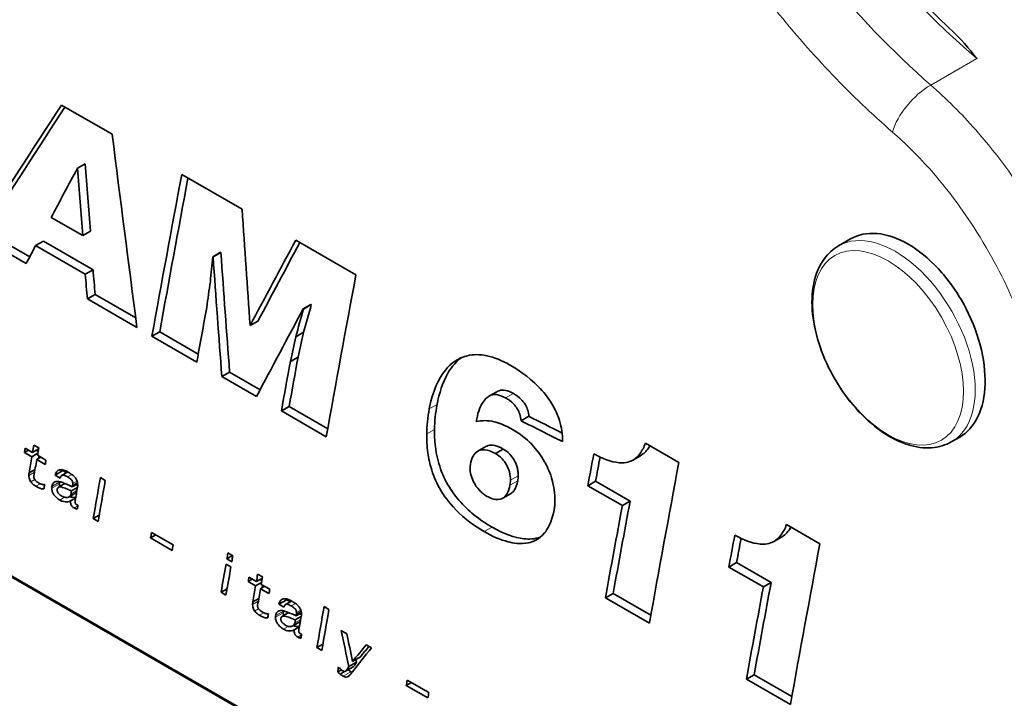
# Model space of a CAD drawing. Units: millimetres. Extents: x 8 to 1546, y -61 to 202.
# Drawn here: x 40 to 62, y 143 to 159 of the extents above; entities that cross this region are included whole.
import ezdxf

# ---------------------------------------------------------------- set-up
doc = ezdxf.new("R2010")
doc.units = ezdxf.units.MM
doc.layers.add('Spigoli tangenti', color=9, linetype='Continuous', lineweight=13, true_color=0x808080)
doc.layers.add('Visibile', color=7, linetype='Continuous', lineweight=35)

msp = doc.modelspace()

# ---------------------------------------------------------------- linework, layer by layer
at = {"layer": 'Spigoli tangenti'}
for p, q in [((61.8411, 157.6914), (60.792, 157.0857)), ((67.3786, 130.0291), (26.8968, 153.4013)), ((51.1158, 149.959), (51.2926, 150.0611)), ((49.3767, 149.7086), (49.5535, 149.8106)), ((49.3198, 149.1379), (49.4966, 149.24)), ((40.2638, 148.1922), (40.3923, 148.2665)), ((41.1413, 148.1622), (41.2379, 148.218)), ((51.225, 148.0833), (51.4018, 148.1854)), ((40.3081, 148.0456), (40.3984, 148.0978)), ((40.4209, 147.9478), (40.5211, 148.0056)), ((40.785, 147.9039), (40.9618, 148.0059)), ((40.7888, 147.9437), (40.9656, 148.0458)), ((41.2579, 147.9671), (41.3703, 148.032)), ((41.2618, 148.0069), (41.3618, 148.0647)), ((51.2143, 147.971), (51.3911, 148.073)), ((41.2236, 147.7751), (41.3575, 147.8524)), ((40.966, 147.633), (41.076, 147.6966)), ((41.2911, 147.4521), (41.3766, 147.5015)), ((50.6284, 146.9134), (50.8052, 147.0155)), ((45.3564, 145.252), (45.485, 145.3262)), ((46.234, 145.222), (46.3305, 145.2777)), ((45.4008, 145.1054), (45.491, 145.1575)), ((45.5135, 145.0075), (45.6138, 145.0654)), ((45.8777, 144.9636), (46.0545, 145.0657)), ((45.8815, 145.0035), (46.0583, 145.1055)), ((46.3506, 145.0269), (46.463, 145.0917)), ((46.3544, 145.0667), (46.4545, 145.1245)), ((46.3162, 144.8348), (46.4502, 144.9122)), ((46.0586, 144.6928), (46.1687, 144.7563)), ((46.3837, 144.5119), (46.4693, 144.5613)), ((47.4162, 143.6201), (47.593, 143.7222))]:
    msp.add_line(p, q, dxfattribs=at)
for centre, major_axis, ratio, start_param, end_param in [((64.3187, 168.1695), (7.5, -12.9904), 0.5773503, 4.532898, 5.2620144), ((60.6268, 156.3872), (0.6563, 0.7545), 0.432358, 0.8822072, 2.410719), ((59.983, 151.1931), (1.2875, -2.23), 0.5773503, 0, 3.1415927)]:
    msp.add_ellipse(centre, major_axis=major_axis, ratio=ratio, start_param=start_param, end_param=end_param, dxfattribs=at)
msp.add_ellipse((59.8213, 151.0997), major_axis=(-1.213, 2.1011), ratio=0.5773503, dxfattribs=at)
for points, knots in [([(60.792, 157.0857), (59.9214, 157.8439), (59.0835, 158.7203), (57.4229, 160.7859), (56.6182, 162.0015), (55.4965, 164.0848), (55.1096, 164.9118), (54.7741, 165.7511)], [-2.3340542, -2.3340542, -2.3340542, -2.3340542, -1.5145192, -1.5145192, -0.5825074, -0.5825074, 0, 0, 0, 0]), ([(53.4868, 165.2583), (53.8467, 164.3631), (54.2611, 163.481), (55.4618, 161.2587), (56.3221, 159.9621), (58.0964, 157.7585), (58.9911, 156.8236), (59.9204, 156.0148)], [0, 0, 0, 0, 0.5825074, 0.5825074, 1.5145192, 1.5145192, 2.3340542, 2.3340542, 2.3340542, 2.3340542]), ([(64.2065, 152.0633), (63.9448, 152.755), (63.6182, 153.4381), (62.8208, 154.7999), (62.3388, 155.4705), (61.4881, 156.4371), (61.1448, 156.7794), (60.792, 157.0857)], [-1.1014626, -1.1014626, -1.1014626, -1.1014626, -0.707054, -0.707054, -0.2719438, -0.2719438, 0, 0, 0, 0]), ([(59.9204, 156.0148), (60.2287, 155.7464), (60.5285, 155.4464), (61.2709, 154.5988), (61.6912, 154.0106), (62.3855, 152.8158), (62.6695, 152.2164), (62.8965, 151.6092)], [0, 0, 0, 0, 0.2719438, 0.2719438, 0.707054, 0.707054, 1.1014626, 1.1014626, 1.1014626, 1.1014626])]:
    msp.add_open_spline(points, degree=3, knots=knots, dxfattribs=at)
at = {"layer": 'Visibile'}
for p, q in [((41.004, 156.6305), (42.1609, 155.9625)), ((41.3668, 155.1889), (41.5436, 155.291)), ((43.7421, 155.0497), (45.1155, 154.2567)), ((40.7704, 154.0704), (41.4883, 153.656)), ((40.2824, 153.1743), (39.2638, 153.7623)), ((41.4883, 153.656), (41.6651, 153.7581)), ((40.1994, 153.018), (39.087, 153.6603)), ((40.4171, 153.428), (40.5939, 153.5301)), ((41.7241, 152.8776), (40.5939, 153.5301)), ((46.3377, 153.5511), (47.7082, 152.7598)), ((58.6955, 153.4231), (58.9668, 153.5797)), ((67.3993, 129.9833), (26.9175, 153.3555)), ((41.5473, 152.7755), (40.4171, 153.428)), ((44.4479, 153.1759), (44.6247, 153.2779)), ((44.4568, 153.1707), (44.4479, 153.1759)), ((44.4568, 153.1707), (44.6336, 153.2728)), ((44.6336, 153.2728), (44.6247, 153.2779)), ((41.5473, 152.7755), (41.7241, 152.8776)), ((41.5937, 152.2131), (41.7705, 152.3151)), ((42.7239, 151.5605), (41.5937, 152.2131)), ((42.6949, 151.7814), (41.7705, 152.3151)), ((46.5066, 151.9873), (46.6834, 152.0893)), ((46.5155, 151.9821), (46.5066, 151.9873)), ((46.5155, 151.9821), (46.6923, 152.0842)), ((46.6923, 152.0842), (46.6834, 152.0893)), ((45.2995, 151.6055), (45.4763, 151.7076)), ((43.065, 151.3636), (43.2418, 151.4656)), ((44.0855, 150.7744), (43.065, 151.3636)), ((44.1189, 150.9593), (43.2418, 151.4656)), ((46.3372, 151.3517), (46.5141, 151.4538)), ((46.2148, 150.7877), (46.3916, 150.8898)), ((44.655, 150.4456), (44.8318, 150.5476)), ((45.4441, 149.99), (44.655, 150.4456)), ((45.527, 150.1463), (44.8318, 150.5476)), ((50.7353, 149.9978), (50.9121, 150.0998)), ((46.0107, 149.6629), (46.1875, 149.7649)), ((47.0645, 149.2586), (46.1875, 149.7649)), ((47.0312, 149.0737), (46.0107, 149.6629)), ((51.466, 149.4385), (51.6429, 149.5406)), ((61.2705, 148.9631), (61.4527, 149.0682)), ((40.3777, 148.885), (40.4892, 148.8206)), ((50.4842, 148.7485), (50.661, 148.8506)), ((54.2991, 148.9265), (55.0586, 148.4881)), ((40.1618, 148.7168), (40.2558, 148.7711)), ((40.3312, 148.619), (40.1618, 148.7168)), ((40.1798, 148.815), (40.3485, 148.7176)), ((40.3312, 148.619), (40.4684, 148.6982)), ((40.3485, 148.7176), (40.4851, 148.7965)), ((40.4755, 148.7399), (40.4313, 148.7654)), ((40.4427, 148.5547), (40.5367, 148.6089)), ((40.4607, 148.6528), (40.6525, 148.542)), ((50.8813, 148.6933), (51.0581, 148.7954)), ((54.0105, 148.5416), (54.1873, 148.6437)), ((40.6353, 148.4435), (40.4427, 148.5547)), ((40.2669, 148.2517), (40.4035, 148.3306)), ((40.862, 148.2007), (41.0388, 148.3028)), ((40.9771, 148.1343), (40.862, 148.2007)), ((41.0125, 148.1937), (41.1509, 148.2736)), ((41.1201, 148.2558), (41.0388, 148.3028)), ((40.9345, 147.9238), (41.0827, 148.0094)), ((41.252, 147.9352), (41.3739, 148.0056)), ((41.8901, 148.1457), (42.0015, 148.0813)), ((52.9864, 147.9597), (53.1632, 148.0617)), ((53.7725, 147.5058), (52.9864, 147.9597)), ((53.9493, 147.6079), (53.1632, 148.0617)), ((41.1794, 147.7067), (41.3495, 147.8049)), ((41.2348, 147.8434), (41.3692, 147.921)), ((51.0492, 147.6746), (51.226, 147.7767)), ((41.2083, 147.6141), (41.3289, 147.6837)), ((53.7725, 147.5058), (53.9493, 147.6079)), ((41.7283, 147.2122), (41.8645, 147.2908)), ((41.8398, 147.1479), (41.7283, 147.2122)), ((57.5089, 147.0734), (58.2683, 146.6349)), ((43.0328, 146.77), (43.1507, 146.8381)), ((43.0545, 146.8937), (43.5467, 146.6095)), ((43.525, 146.4858), (43.0328, 146.77)), ((57.2202, 146.6885), (57.397, 146.7906)), ((44.7693, 146.2931), (44.8976, 146.3672)), ((44.7919, 146.4282), (44.9041, 146.3634)), ((44.7505, 146.1761), (44.862, 146.1117)), ((44.8808, 146.2287), (44.7693, 146.2931)), ((56.1961, 146.1065), (56.3729, 146.2086)), ((57.1591, 145.7547), (56.3729, 146.2086)), ((45.4704, 145.9447), (45.5819, 145.8803)), ((56.9822, 145.6527), (56.1961, 146.1065)), ((45.2545, 145.7766), (45.3485, 145.8308)), ((45.4239, 145.6788), (45.2545, 145.7766)), ((45.2724, 145.8747), (45.4411, 145.7773)), ((45.4239, 145.6788), (45.561, 145.758)), ((45.4411, 145.7773), (45.5778, 145.8562)), ((45.5681, 145.7996), (45.5239, 145.8252)), ((45.5533, 145.7126), (45.7451, 145.6018)), ((56.9822, 145.6527), (57.1591, 145.7547)), ((44.6384, 145.5321), (44.7747, 145.6108)), ((44.7499, 145.4677), (44.6384, 145.5321)), ((45.5353, 145.6144), (45.6293, 145.6687)), ((45.7279, 145.5033), (45.5353, 145.6144)), ((53.3853, 145.4051), (53.5621, 145.5072)), ((54.4213, 145.0112), (53.5621, 145.5072)), ((45.3596, 145.3115), (45.4962, 145.3904)), ((45.9546, 145.2605), (46.1314, 145.3626)), ((46.0697, 145.194), (45.9546, 145.2605)), ((46.1052, 145.2535), (46.2435, 145.3334)), ((46.2128, 145.3156), (46.1314, 145.3626)), ((54.388, 144.8262), (53.3853, 145.4051)), ((46.0271, 144.9836), (46.1753, 145.0691)), ((46.3446, 144.995), (46.4666, 145.0654)), ((46.9827, 145.2054), (47.0942, 145.141)), ((46.2721, 144.7664), (46.4421, 144.8646)), ((46.3274, 144.9032), (46.4618, 144.9808)), ((46.301, 144.6739), (46.4215, 144.7435)), ((47.3739, 144.6614), (47.4984, 144.5895)), ((46.821, 144.272), (46.9571, 144.3506)), ((46.9325, 144.2076), (46.821, 144.272)), ((47.9386, 144.3354), (48.0595, 144.2656)), ((47.5456, 143.8394), (47.7223, 143.9414)), ((47.6325, 143.9589), (47.8092, 144.061)), ((47.2926, 143.7184), (47.3766, 143.7669)), ((47.3468, 143.6703), (47.4484, 143.7289)), ((47.4689, 143.7343), (47.6457, 143.8364)), ((48.853, 143.4097), (48.9709, 143.4778)), ((48.8746, 143.5334), (49.3669, 143.2492)), ((56.595, 143.552), (56.7718, 143.6541)), ((57.5977, 142.9731), (56.595, 143.552)), ((57.631, 143.1581), (56.7718, 143.6541)), ((49.3452, 143.1255), (48.853, 143.4097))]:
    msp.add_line(p, q, dxfattribs=at)
for centre, major_axis, ratio, start_param, end_param in [((459.9151, 393.2143), (470.0081, 419.2235), 0.2440529, 2.4134669, 2.4216351), ((459.9151, 393.2143), (469.8123, 419.0488), 0.2440529, 2.413865, 2.4216288), ((468.0918, 388.4935), (-198.2456, -572.6843), 0.6686429, 5.3465446, 5.3547128), ((461.5038, 392.2971), (-450.2478, -430.4127), 0.2889542, 5.5613732, 5.5643034), ((466.5652, 389.3749), (239.6204, 552.6086), 0.6399019, 2.2621102, 2.2650404), ((466.5652, 389.3749), (239.5206, 552.3783), 0.6399019, 2.2621016, 2.265033), ((466.163, 389.6071), (367.4147, 479.3865), 0.4692598, 2.3945072, 2.4026753), ((466.163, 389.6071), (367.2616, 479.1867), 0.4692598, 2.3949052, 2.4026691), ((470.3036, 387.2165), (-246.1464, -549.2434), 0.6344397, 5.4096426, 5.4147339), ((465.9753, 389.7154), (450.1248, 430.4829), 0.2892358, 2.4173325, 2.4224238), ((461.4918, 392.304), (-450.3607, -430.3482), 0.2886957, 5.5659899, 5.5670668), ((465.9753, 389.7154), (449.9372, 430.3035), 0.2892358, 2.4177306, 2.4224163), ((467.8786, 388.6166), (-335.9499, -498.397), 0.5251591, 5.5141429, 5.5153457), ((469.5492, 387.6521), (245.5467, 549.5548), 0.6349534, 2.2702117, 2.2754495), ((469.5492, 387.6521), (245.4444, 549.3259), 0.6349534, 2.2702033, 2.2754433), ((466.5517, 389.3827), (239.5572, 552.3595), 0.639872, 2.2667805, 2.2678578), ((466.5517, 389.3827), (239.6571, 552.5898), 0.639872, 2.2667871, 2.267864), ((470.1292, 387.3172), (-367.4147, -479.3865), 0.4692598, 5.5360998, 5.544268), ((467.513, 388.8277), (-352.506, -488.4141), 0.4969185, 5.5294031, 5.5306688), ((467.1809, 389.0194), (-367.5461, -479.3069), 0.4690071, 5.5415859, 5.5443551), ((466.7392, 389.2744), (-450.246, -430.4137), 0.2889582, 5.5618419, 5.5670798), ((468.4092, 388.3102), (395.719, 462.3209), 0.4115755, 2.4125945, 2.4140631), ((468.4092, 388.3102), (395.5541, 462.1282), 0.4115755, 2.4125861, 2.4140553), ((468.8688, 388.0449), (377.9086, 473.0377), 0.4486056, 2.4053858, 2.4066585), ((468.8688, 388.0449), (377.7511, 472.8406), 0.4486056, 2.405378, 2.4066512), ((469.1081, 387.9068), (367.2949, 479.1666), 0.4691958, 2.4001937, 2.4026912), ((469.1081, 387.9068), (367.448, 479.3663), 0.4691958, 2.4002009, 2.4026974), ((335.2162, 465.2093), (6753.8111, -3392.4983), 0.0541695, 4.6976081, 4.6977204), ((335.2162, 465.2093), (6756.6264, -3393.9124), 0.0541695, 4.6975995, 4.6977393), ((464.1173, 390.7882), (367.9797, 479.0443), 0.4681718, 2.4111874, 2.4115611), ((464.242, 390.7162), (-366.4702, -479.9585), 0.4710723, 5.5517755, 5.5521492), ((463.9269, 390.8981), (370.5913, 477.4632), 0.4631067, 2.413252, 2.4134721), ((464.1154, 390.7893), (368.2143, 478.9023), 0.4677193, 2.4119355, 2.4127562), ((464.1154, 390.7893), (368.0609, 478.7027), 0.4677193, 2.412127, 2.412253), ((475.6855, 384.1093), (368.0386, 479.0086), 0.4680583, 2.3968149, 2.3984234), ((475.6855, 384.1093), (367.8853, 478.8091), 0.4680583, 2.3971954, 2.3984152), ((464.2277, 390.7245), (-368.1171, -478.9611), 0.467907, 5.5534642, 5.5543054), ((464.4208, 390.613), (-368.0497, -479.0019), 0.4680369, 5.5531998, 5.5534199), ((477.4892, 383.0679), (-367.2469, -479.4881), 0.4695824, 5.5360443, 5.5441565), ((464.6349, 390.4894), (-300, -519.6152), 0.5773503, 5.49241, 5.4924442), ((464.5019, 390.5661), (-365.0451, -480.8216), 0.4737917, 5.5523415, 5.5525633), ((465.0311, 390.2606), (372.0324, 476.591), 0.4602864, 2.4146167, 2.4146884), ((465.631, 389.9143), (-300, -519.6152), 0.5773503, 5.4916422, 5.4917139), ((465.6118, 389.9253), (367.5912, 479.2796), 0.4689204, 2.4106594, 2.4127428), ((465.7233, 389.8609), (-367.5912, -479.2796), 0.4689204, 5.552252, 5.5543354), ((465.0842, 390.23), (364.8144, 480.9613), 0.4742303, 2.4101676, 2.4103195), ((465.1816, 390.1737), (-366.6018, -479.8788), 0.4708202, 5.5526539, 5.5533211), ((444.8737, 401.8985), (4007.2964, -1792.7104), 0.0905918, 4.6521077, 4.6521162), ((465.2291, 390.1463), (-370.2085, -477.6949), 0.4638529, 5.5558325, 5.5560355), ((476.4704, 383.6561), (368.088, 478.9787), 0.467963, 2.3984559, 2.4031203), ((476.4704, 383.6561), (367.9347, 478.7792), 0.467963, 2.3984477, 2.4031141), ((466.8624, 389.2033), (368.2861, 478.8588), 0.4675807, 2.4122932, 2.4125696), ((478.8952, 382.2561), (368.0386, 479.0086), 0.4680583, 2.3968149, 2.3984234), ((467.3547, 388.9191), (-368.2861, -478.8588), 0.4675807, 5.5538858, 5.5541623), ((478.8952, 382.2561), (367.8853, 478.8091), 0.4680583, 2.3971954, 2.3984152), ((480.6989, 381.2148), (-367.2469, -479.4881), 0.4695824, 5.5360443, 5.5441565), ((468.5395, 388.235), (365.4529, 480.5746), 0.4730154, 2.4093089, 2.4096092), ((468.6349, 388.18), (-367.3376, -479.4332), 0.4694082, 5.5521691, 5.5524694), ((468.5197, 388.2464), (367.9315, 479.0735), 0.4682648, 2.4115293, 2.4129677), ((468.6312, 388.1821), (-367.9315, -479.0735), 0.4682648, 5.5531219, 5.5545603), ((469.2099, 387.8479), (367.9797, 479.0443), 0.4681718, 2.4111874, 2.4115611), ((469.0195, 387.9579), (370.5913, 477.4632), 0.4631067, 2.413252, 2.4134721), ((469.3346, 387.776), (-366.4702, -479.9585), 0.4710723, 5.5517755, 5.5521492), ((469.208, 387.849), (368.0609, 478.7027), 0.4677193, 2.412127, 2.412253), ((479.6801, 381.803), (367.9347, 478.7792), 0.467963, 2.3984477, 2.4031141), ((469.208, 387.849), (368.2143, 478.9023), 0.4677193, 2.4119355, 2.4127562), ((469.3203, 387.7842), (-368.1171, -478.9611), 0.467907, 5.5534642, 5.5543054), ((469.5134, 387.6727), (-368.0497, -479.0019), 0.4680369, 5.5531998, 5.5534199), ((479.6801, 381.803), (368.088, 478.9787), 0.467963, 2.3984559, 2.4031203), ((469.7275, 387.5491), (-300, -519.6152), 0.5773503, 5.49241, 5.4924442), ((469.5946, 387.6259), (-365.0451, -480.8216), 0.4737917, 5.5523415, 5.5525633), ((470.1237, 387.3204), (372.0324, 476.591), 0.4602864, 2.4146167, 2.4146884), ((470.7236, 386.974), (-300, -519.6152), 0.5773503, 5.4916422, 5.4917139), ((470.7045, 386.9851), (367.5912, 479.2796), 0.4689204, 2.4106594, 2.4127428), ((470.816, 386.9207), (-367.5912, -479.2796), 0.4689204, 5.552252, 5.5543354), ((470.1768, 387.2897), (364.8144, 480.9613), 0.4742303, 2.4101676, 2.4103195), ((470.2742, 387.2335), (-366.6018, -479.8788), 0.4708202, 5.5526539, 5.5533211), ((449.9663, 398.9582), (4007.2964, -1792.7104), 0.0905918, 4.6521077, 4.6521162), ((470.3217, 387.206), (-370.2085, -477.6949), 0.4638529, 5.5558325, 5.5560355), ((472.3979, 386.0074), (121.1923, 604.2031), 0.7013397, 2.1172223, 2.1186897), ((472.5383, 385.9263), (-116.2216, -605.9835), 0.7027321, 5.2520868, 5.2532095), ((470.601, 387.0448), (-494.9423, -405.3032), 0.1892438, 5.5626851, 5.5642924), ((470.4544, 387.1294), (497.4664, 403.902), 0.1838589, 2.4199459, 2.4210687), ((470.4544, 387.1294), (497.2592, 403.7337), 0.1838589, 2.4203575, 2.4210664), ((472.3979, 386.0074), (121.1418, 603.9514), 0.7013397, 2.1185771, 2.1186876), ((471.2308, 386.6812), (365.712, 480.4177), 0.4725215, 2.4118055, 2.4120546), ((472.6826, 385.843), (368.2861, 478.8588), 0.4675807, 2.4122932, 2.4125696), ((473.1749, 385.5588), (-368.2861, -478.8588), 0.4675807, 5.5538858, 5.5541623)]:
    msp.add_ellipse(centre, major_axis=major_axis, ratio=ratio, start_param=start_param, end_param=end_param, dxfattribs=at)
for points, knots in [([(61.2885, 158.3099), (60.8385, 158.7313), (60.3974, 159.1821), (59.5412, 160.1348), (59.1261, 160.6366), (58.3293, 161.6822), (57.9476, 162.226), (57.2246, 163.3459), (56.8833, 163.9219), (56.2471, 165.096), (55.9523, 165.6939), (55.6833, 166.2975)], [5.01378666, 5.01378666, 5.01378666, 5.01378666, 5.14648495, 5.14648495, 5.27918324, 5.27918324, 5.41188152, 5.41188152, 5.54457981, 5.54457981, 5.6772781, 5.6772781, 5.6772781, 5.6772781]), ([(61.288, 158.3097), (61.4673, 158.1415), (61.6482, 157.9363), (61.8386, 157.6945), (61.8398, 157.693), (61.8411, 157.6914)], [1.11515531, 1.11515531, 1.11515531, 1.11515531, 1.26542391, 1.26542391, 1.2664085, 1.2664085, 1.2664085, 1.2664085]), ([(58.9668, 153.5797), (58.9668, 153.5798), (58.9669, 153.5798), (59.1347, 153.6766), (59.3447, 153.7233), (59.8005, 153.683), (60.0461, 153.596), (60.2747, 153.464)], [4.2692013, 4.2692013, 4.2692013, 4.2692013, 4.26926934, 4.26926934, 4.46325828, 4.46325828, 4.65724721, 4.65724721, 4.65724721, 4.65724721]), ([(61.2705, 148.9631), (61.1319, 148.883), (60.9746, 148.8366), (60.6346, 148.8107), (60.451, 148.8364), (60.0641, 148.9592), (59.8605, 149.0644), (59.4628, 149.3433), (59.269, 149.5189), (58.9137, 149.9188), (58.7522, 150.1427), (58.4756, 150.617), (58.3603, 150.8671), (58.1868, 151.3715), (58.1286, 151.6256), (58.0779, 152.1161), (58.0857, 152.3524), (58.1741, 152.7794), (58.2535, 152.9718), (58.4594, 153.2502), (58.5694, 153.3503), (58.6955, 153.4231)], [3.9269908, 3.9269908, 3.9269908, 3.9269908, 4.1974724, 4.1974724, 4.4910068, 4.4910068, 4.8192237, 4.8192237, 5.1558348, 5.1558348, 5.4900294, 5.4900294, 5.8228688, 5.8228688, 6.1569396, 6.1569396, 6.4934989, 6.4934989, 6.8224732, 6.8224732, 7.0685835, 7.0685835, 7.0685835, 7.0685835]), ([(60.2747, 153.464), (60.5033, 153.332), (60.7454, 153.1374), (61.1868, 152.6598), (61.3861, 152.3767), (61.6973, 151.8097), (61.8298, 151.488), (61.9994, 150.8532), (62.0365, 150.5402), (62.0207, 150.0031), (61.9667, 149.7431), (61.7661, 149.3238), (61.6195, 149.1645), (61.4527, 149.0682)], [1.5524157, 1.5524157, 1.5524157, 1.5524157, 1.7464047, 1.7464047, 1.9403936, 1.9403936, 2.1345209, 2.1345209, 2.3286482, 2.3286482, 2.5227531, 2.5227531, 2.7168051, 2.7168051, 2.7168051, 2.7168051]), ([(49.3767, 149.7086), (49.4551, 150.1093), (49.5845, 150.3985), (49.8752, 150.7562), (50.041, 150.8705), (50.3771, 150.9521), (50.5297, 150.9532), (50.8575, 150.8855), (51.0302, 150.8138), (51.2051, 150.7128)], [0, 0, 0, 0, 0.32737039, 0.32737039, 0.59883011, 0.59883011, 0.78758871, 0.78758871, 0.9860059, 0.9860059, 0.9860059, 0.9860059]), ([(49.5535, 149.8106), (49.6041, 150.0692), (49.681, 150.307), (49.8559, 150.6193), (49.9535, 150.7621), (50.1043, 150.8737)], [-2.8453462, -2.8453462, -2.8453462, -2.8453462, -1.5831949, -1.5831949, -0.8745688, -0.8745688, -0.8745688, -0.8745688]), ([(51.2051, 150.7128), (51.379, 150.6125), (51.6264, 150.4538), (51.9729, 150.1007), (52.0784, 149.973), (52.2486, 149.6905), (52.3052, 149.5563), (52.3653, 149.366), (52.3828, 149.2871), (52.4064, 149.1249), (52.4112, 149.0422), (52.4106, 148.9631)], [0, 0, 0, 0, 0.14750572, 0.14750572, 0.22135089, 0.22135089, 0.28930781, 0.28930781, 0.33837854, 0.33837854, 0.39236705, 0.39236705, 0.39236705, 0.39236705]), ([(51.1158, 149.959), (51.0436, 150.0007), (50.973, 150.0274), (50.8446, 150.0393), (50.7904, 150.0277), (50.6769, 149.9663), (50.6284, 149.9071), (50.5198, 149.7414), (50.4742, 149.588), (50.4471, 149.4257)], [0, 0, 0, 0, 0.06123215, 0.06123215, 0.11684649, 0.11684649, 0.19262144, 0.19262144, 0.36594723, 0.36594723, 0.36594723, 0.36594723]), ([(51.2926, 150.0611), (51.2331, 150.0955), (51.1743, 150.1198), (51.0624, 150.1413), (51.0119, 150.1387), (50.9466, 150.1176), (50.9288, 150.1095), (50.9121, 150.0998)], [-0.29859136, -0.29859136, -0.29859136, -0.29859136, -0.25381949, -0.25381949, -0.21049499, -0.21049499, -0.19265676, -0.19265676, -0.19265676, -0.19265676]), ([(51.466, 149.4385), (51.4634, 149.4873), (51.455, 149.5389), (51.4238, 149.6326), (51.4052, 149.6723), (51.3575, 149.7487), (51.3285, 149.7849), (51.2417, 149.8768), (51.178, 149.9231), (51.1158, 149.959)], [0, 0, 0, 0, 0.0341701, 0.0341701, 0.06106524, 0.06106524, 0.08836578, 0.08836578, 0.14120028, 0.14120028, 0.14120028, 0.14120028]), ([(51.6429, 149.5406), (51.6404, 149.5855), (51.6331, 149.6329), (51.6059, 149.7217), (51.5886, 149.7611), (51.5355, 149.8516), (51.4993, 149.894), (51.4146, 149.9816), (51.3529, 150.0263), (51.2926, 150.0611)], [-0.11938806, -0.11938806, -0.11938806, -0.11938806, -0.09667787, -0.09667787, -0.07754209, -0.07754209, -0.0511935, -0.0511935, 0, 0, 0, 0]), ([(49.4966, 149.24), (49.4981, 149.3353), (49.5039, 149.4286), (49.5228, 149.6186), (49.5367, 149.7161), (49.5535, 149.8106)], [-0.1456398, -0.1456398, -0.1456398, -0.1456398, -0.07624758, -0.07624758, 0, 0, 0, 0]), ([(49.3198, 149.1379), (49.3213, 149.233), (49.3271, 149.3261), (49.346, 149.5162), (49.3599, 149.6138), (49.3767, 149.7086)], [0, 0, 0, 0, 0.06924898, 0.06924898, 0.1456615, 0.1456615, 0.1456615, 0.1456615]), ([(50.4471, 149.4257), (50.5721, 149.4459), (50.7132, 149.4509), (50.9501, 149.3943), (51.0873, 149.3461), (51.2886, 149.2299)], [0, 0, 0, 0, 0.12412659, 0.12412659, 0.20753133, 0.20753133, 0.20753133, 0.20753133]), ([(50.6284, 146.9134), (50.4133, 147.0376), (50.1909, 147.1966), (49.8175, 147.5784), (49.7071, 147.7414), (49.5495, 148.0072), (49.483, 148.158), (49.391, 148.4476), (49.3625, 148.5809), (49.3245, 148.8575), (49.3177, 149.0012), (49.3198, 149.1379)], [0, 0, 0, 0, 0.18255778, 0.18255778, 0.34020016, 0.34020016, 0.52995002, 0.52995002, 0.69438864, 0.69438864, 0.88099398, 0.88099398, 0.88099398, 0.88099398]), ([(50.8052, 147.0155), (50.6671, 147.0952), (50.527, 147.1887), (50.2745, 147.3945), (50.1598, 147.5036), (49.9482, 147.7513), (49.8517, 147.8884), (49.685, 148.1954), (49.6218, 148.3605), (49.5132, 148.7746), (49.4932, 149.0177), (49.4966, 149.24)], [-0.58963548, -0.58963548, -0.58963548, -0.58963548, -0.47291172, -0.47291172, -0.37135148, -0.37135148, -0.2713785, -0.2713785, -0.16195036, -0.16195036, 0, 0, 0, 0]), ([(51.2886, 149.2299), (51.5163, 149.0984), (51.6534, 148.961), (51.827, 148.7742), (51.923, 148.6471), (52.0461, 148.4262), (52.1104, 148.299), (52.1956, 148.0221), (52.2122, 147.9229), (52.2337, 147.7756), (52.2395, 147.6894), (52.2382, 147.6064)], [0, 0, 0, 0, 0.19326767, 0.19326767, 0.49199449, 0.49199449, 0.65635794, 0.65635794, 0.77710745, 0.77710745, 0.96456587, 0.96456587, 0.96456587, 0.96456587]), ([(51.0581, 148.7954), (50.9939, 148.8306), (50.929, 148.8585), (50.8122, 148.8849), (50.7606, 148.8861), (50.6946, 148.8677), (50.6769, 148.86), (50.6609, 148.8508)], [-0.187997874, -0.187997874, -0.187997874, -0.187997874, -0.150261286, -0.150261286, -0.116742817, -0.116742817, -0.102726783, -0.102726783, -0.102726783, -0.102726783]), ([(53.122, 148.6853), (53.3175, 148.5772), (53.5149, 148.4996), (53.8665, 148.4697), (53.9643, 148.5142), (54.0762, 148.5806), (54.1288, 148.6314), (54.2242, 148.7599), (54.2653, 148.8401), (54.2991, 148.9265)], [0, 0, 0, 0, 0.16583798, 0.16583798, 0.3205842, 0.3205842, 0.508483, 0.508483, 0.71769767, 0.71769767, 0.71769767, 0.71769767]), ([(54.1873, 148.6438), (54.2033, 148.653), (54.2189, 148.6633), (54.2997, 148.724), (54.3541, 148.7909), (54.3995, 148.8685)], [-0.15498, -0.15498, -0.15498, -0.15498, -0.13565414, -0.13565414, -0.0528572, -0.0528572, -0.0528572, -0.0528572]), ([(50.8813, 148.6933), (50.7976, 148.7392), (50.7129, 148.7725), (50.5593, 148.7855), (50.5108, 148.7647), (50.4358, 148.7194), (50.4005, 148.6813), (50.3444, 148.5799), (50.3257, 148.5174), (50.3148, 148.4484)], [0, 0, 0, 0, 0.07098853, 0.07098853, 0.14032044, 0.14032044, 0.2367482, 0.2367482, 0.33872898, 0.33872898, 0.33872898, 0.33872898]), ([(51.225, 148.0833), (51.2259, 148.1433), (51.2192, 148.2074), (51.1809, 148.3454), (51.1534, 148.4003), (51.1045, 148.4872), (51.071, 148.5331), (50.9851, 148.6244), (50.9333, 148.6633), (50.8813, 148.6933)], [0, 0, 0, 0, 0.04372319, 0.04372319, 0.09023603, 0.09023603, 0.15695899, 0.15695899, 0.24048055, 0.24048055, 0.24048055, 0.24048055]), ([(51.4018, 148.1854), (51.4023, 148.2177), (51.4005, 148.2514), (51.3916, 148.3183), (51.3848, 148.3511), (51.3569, 148.4471), (51.332, 148.4996), (51.2797, 148.5918), (51.2462, 148.6372), (51.1608, 148.7273), (51.1096, 148.7657), (51.0581, 148.7954)], [-0.13885933, -0.13885933, -0.13885933, -0.13885933, -0.12243951, -0.12243951, -0.10725401, -0.10725401, -0.07868322, -0.07868322, -0.04368413, -0.04368413, 0, 0, 0, 0]), ([(50.3082, 148.4069), (50.3074, 148.3997), (50.3063, 148.3906), (50.3052, 148.379), (50.3047, 148.3736), (50.3047, 148.3707)], [0, 0, 0, 0, 0.0056189168, 0.0056189168, 0.0088140291, 0.0088140291, 0.0088140291, 0.0088140291]), ([(50.3148, 148.4484), (50.3147, 148.4431), (50.314, 148.4369), (50.3118, 148.4231), (50.31, 148.4146), (50.3082, 148.4069)], [0, 0, 0, 0, 0.0038994723, 0.0038994723, 0.0093666894, 0.0093666894, 0.0093666894, 0.0093666894]), ([(40.3081, 148.0456), (40.2973, 148.061), (40.2884, 148.0773), (40.2752, 148.1104), (40.2709, 148.1261), (40.2649, 148.159), (40.2637, 148.1761), (40.2638, 148.1922)], [0, 0, 0, 0, 0.011378125, 0.011378125, 0.021742736, 0.021742736, 0.033560924, 0.033560924, 0.033560924, 0.033560924]), ([(40.2638, 148.1922), (40.2638, 148.2001), (40.2638, 148.2079), (40.2639, 148.2255), (40.2655, 148.239), (40.2669, 148.2517)], [0, 0, 0, 0, 0.005733079, 0.005733079, 0.012885789, 0.012885789, 0.012885789, 0.012885789]), ([(40.3769, 148.1614), (40.3768, 148.1525), (40.3779, 148.143), (40.3831, 148.125), (40.3865, 148.117), (40.3956, 148.1011), (40.4013, 148.0935), (40.4109, 148.0827), (40.4204, 148.072), (40.4511, 148.0462), (40.4671, 148.0353), (40.4829, 148.0262)], [0, 0, 0, 0, 0.006514637, 0.006514637, 0.011855549, 0.011855549, 0.017568734, 0.017568734, 0.02087833, 0.02087833, 0.024202561, 0.024202561, 0.024202561, 0.024202561]), ([(40.862, 148.2007), (40.8714, 148.2375), (40.8864, 148.2689), (40.9296, 148.3112), (40.9541, 148.3211), (41.0042, 148.3268), (41.0312, 148.3229), (41.0914, 148.3046), (41.1249, 148.2886), (41.1579, 148.2696)], [0, 0, 0, 0, 0.03184327, 0.03184327, 0.06110518, 0.06110518, 0.08992121, 0.08992121, 0.12293026, 0.12293026, 0.12293026, 0.12293026]), ([(41.1413, 148.1622), (41.1105, 148.18), (41.0797, 148.1943), (41.0347, 148.2019), (41.0235, 148.1989), (41.007, 148.1915), (40.9992, 148.1839), (40.9858, 148.163), (40.9807, 148.1491), (40.9771, 148.1343)], [0, 0, 0, 0, 0.02612419, 0.02612419, 0.04547102, 0.04547102, 0.07371068, 0.07371068, 0.10611755, 0.10611755, 0.10611755, 0.10611755]), ([(41.2618, 148.0069), (41.2618, 148.0187), (41.2606, 148.0315), (41.2544, 148.0539), (41.2508, 148.063), (41.2407, 148.0811), (41.235, 148.0886), (41.2185, 148.1075), (41.2059, 148.1184), (41.1772, 148.1405), (41.1586, 148.1523), (41.1413, 148.1622)], [0, 0, 0, 0, 0.008636161, 0.008636161, 0.014714795, 0.014714795, 0.021027144, 0.021027144, 0.032743859, 0.032743859, 0.049742825, 0.049742825, 0.049742825, 0.049742825]), ([(41.1579, 148.2696), (41.1882, 148.2521), (41.2211, 148.2313), (41.274, 148.1902), (41.2966, 148.17), (41.3148, 148.1479)], [0, 0, 0, 0, 0.025727128, 0.025727128, 0.045487855, 0.045487855, 0.045487855, 0.045487855]), ([(50.3047, 148.3707), (50.3038, 148.3136), (50.311, 148.2532), (50.345, 148.1329), (50.3686, 148.0774), (50.4252, 147.9753), (50.4641, 147.9146), (50.5424, 147.8296), (50.5683, 147.8054), (50.6234, 147.7611), (50.6522, 147.7415), (50.6812, 147.7248)], [0, 0, 0, 0, 0.04155456, 0.04155456, 0.07874001, 0.07874001, 0.11155972, 0.11155972, 0.12690696, 0.12690696, 0.14315119, 0.14315119, 0.14315119, 0.14315119]), ([(51.3911, 148.073), (51.3942, 148.0914), (51.3968, 148.1103), (51.4004, 148.1478), (51.4015, 148.1664), (51.4018, 148.1854)], [-0.028653245, -0.028653245, -0.028653245, -0.028653245, -0.013856153, -0.013856153, 0, 0, 0, 0]), ([(40.4209, 147.9478), (40.3993, 147.9602), (40.3767, 147.9754), (40.3388, 148.0083), (40.3223, 148.0255), (40.3081, 148.0456)], [0, 0, 0, 0, 0.018330389, 0.018330389, 0.033191332, 0.033191332, 0.033191332, 0.033191332]), ([(40.6064, 147.8885), (40.5814, 147.8844), (40.5543, 147.887), (40.5113, 147.9021), (40.4798, 147.9138), (40.4209, 147.9478)], [0, 0, 0, 0, 0.025183125, 0.025183125, 0.037183114, 0.037183114, 0.037183114, 0.037183114]), ([(40.4829, 148.0262), (40.5154, 148.0074), (40.5462, 147.9924), (40.5775, 147.9848), (40.5879, 147.983), (40.6073, 147.9835), (40.6154, 147.9851), (40.6228, 147.9883)], [0, 0, 0, 0, 0.027581924, 0.027581924, 0.037021141, 0.037021141, 0.044706746, 0.044706746, 0.044706746, 0.044706746]), ([(40.785, 147.9039), (40.7851, 147.9103), (40.7855, 147.9166), (40.7867, 147.9298), (40.7877, 147.9369), (40.7888, 147.9437)], [0, 0, 0, 0, 0.004675583, 0.004675583, 0.010220461, 0.010220461, 0.010220461, 0.010220461]), ([(40.7888, 147.9437), (40.7938, 147.9736), (40.8034, 147.999), (40.8332, 148.036), (40.8515, 148.0473), (40.9024, 148.0613), (40.9367, 148.0588), (40.9716, 148.0509)], [0, 0, 0, 0, 0.02431148, 0.02431148, 0.046808275, 0.046808275, 0.077712234, 0.077712234, 0.077712234, 0.077712234]), ([(41.2348, 147.8434), (41.1212, 147.8921), (41.0339, 147.9238), (40.9738, 147.9322), (40.9538, 147.9335), (40.93, 147.9217), (40.9238, 147.9165), (40.9142, 147.9022), (40.9109, 147.8936), (40.9091, 147.8835)], [0, 0, 0, 0, 0.09713731, 0.09713731, 0.12345223, 0.12345223, 0.13500857, 0.13500857, 0.14640656, 0.14640656, 0.14640656, 0.14640656]), ([(40.9618, 148.0059), (40.9618, 148.0123), (40.9622, 148.0187), (40.9635, 148.0318), (40.9645, 148.039), (40.9656, 148.0458)], [-0.010211666, -0.010211666, -0.010211666, -0.010211666, -0.005540102, -0.005540102, 0, 0, 0, 0]), ([(40.9716, 148.0509), (40.9906, 148.0465), (41.0274, 148.0321), (41.1168, 147.9956), (41.1934, 147.9616), (41.252, 147.9352)], [0, 0, 0, 0, 0.016840797, 0.016840797, 0.049871029, 0.049871029, 0.049871029, 0.049871029]), ([(41.2579, 147.9671), (41.2591, 147.9738), (41.2601, 147.9807), (41.2614, 147.9939), (41.2617, 148.0004), (41.2618, 148.0069)], [0, 0, 0, 0, 0.005457127, 0.005457127, 0.010253587, 0.010253587, 0.010253587, 0.010253587]), ([(41.3148, 148.1479), (41.3279, 148.1321), (41.3395, 148.1149), (41.3575, 148.0786), (41.3638, 148.0608), (41.3731, 148.0212), (41.375, 148.0001), (41.3749, 147.9803)], [0, 0, 0, 0, 0.012663631, 0.012663631, 0.024435229, 0.024435229, 0.038918246, 0.038918246, 0.038918246, 0.038918246]), ([(41.3747, 147.9451), (41.3737, 147.9409), (41.3725, 147.9364), (41.3709, 147.9293), (41.3701, 147.9259), (41.3695, 147.9229)], [0, 0, 0, 0, 0.0035852265, 0.0035852265, 0.0060535526, 0.0060535526, 0.0060535526, 0.0060535526]), ([(50.6812, 147.7248), (50.755, 147.6822), (50.8287, 147.6524), (50.9646, 147.6382), (51.0128, 147.6539), (51.0912, 147.6985), (51.1256, 147.736), (51.1822, 147.8371), (51.2018, 147.9014), (51.2143, 147.971)], [0, 0, 0, 0, 0.06263764, 0.06263764, 0.12358641, 0.12358641, 0.19896748, 0.19896748, 0.28220763, 0.28220763, 0.28220763, 0.28220763]), ([(51.2143, 147.971), (51.2174, 147.9893), (51.22, 148.0082), (51.2236, 148.0457), (51.2247, 148.0643), (51.225, 148.0833)], [0, 0, 0, 0, 0.014794783, 0.014794783, 0.028651759, 0.028651759, 0.028651759, 0.028651759]), ([(51.226, 147.7766), (51.2531, 147.7922), (51.2781, 147.8139), (51.3467, 147.9013), (51.3749, 147.9826), (51.3911, 148.073)], [-0.10782331, -0.10782331, -0.10782331, -0.10782331, -0.07312492, -0.07312492, 0, 0, 0, 0]), ([(40.966, 147.633), (40.9352, 147.6508), (40.9034, 147.6735), (40.8509, 147.7269), (40.8347, 147.7498), (40.8122, 147.7872), (40.8031, 147.8072), (40.7926, 147.8405), (40.7897, 147.8531), (40.7858, 147.8787), (40.785, 147.8915), (40.785, 147.9039)], [0, 0, 0, 0, 0.02612413, 0.02612413, 0.04762656, 0.04762656, 0.07059597, 0.07059597, 0.08481177, 0.08481177, 0.1001678, 0.1001678, 0.1001678, 0.1001678]), ([(40.9068, 147.8613), (40.9067, 147.8516), (40.9079, 147.8411), (40.9137, 147.8213), (40.9174, 147.8125), (40.9276, 147.7946), (40.934, 147.7861), (40.9502, 147.7678), (40.9607, 147.7585), (40.9839, 147.7404), (40.9976, 147.7316), (41.0107, 147.724)], [0, 0, 0, 0, 0.007151123, 0.007151123, 0.013067178, 0.013067178, 0.019497186, 0.019497186, 0.028361149, 0.028361149, 0.039499066, 0.039499066, 0.039499066, 0.039499066]), ([(40.9091, 147.8835), (40.9084, 147.8793), (40.9078, 147.8746), (40.9071, 147.8676), (40.9068, 147.8641), (40.9068, 147.8613)], [0, 0, 0, 0, 0.0033605723, 0.0033605723, 0.0053704266, 0.0053704266, 0.0053704266, 0.0053704266]), ([(41.0107, 147.724), (41.0424, 147.7057), (41.073, 147.6947), (41.1336, 147.6891), (41.1601, 147.6958), (41.1902, 147.7128), (41.2003, 147.7217), (41.2157, 147.7452), (41.2208, 147.759), (41.2236, 147.7751)], [0, 0, 0, 0, 0.026911827, 0.026911827, 0.055548931, 0.055548931, 0.073591984, 0.073591984, 0.090765224, 0.090765224, 0.090765224, 0.090765224]), ([(41.3314, 147.6984), (41.3084, 147.6936), (41.2839, 147.6921), (41.2357, 147.6975), (41.2128, 147.7032), (41.1894, 147.7124)], [-0.057363415, -0.057363415, -0.057363415, -0.057363415, -0.03383677, -0.03383677, -0.013370623, -0.013370623, -0.013370623, -0.013370623]), ([(41.2083, 147.6141), (41.1727, 147.5979), (41.133, 147.5887), (41.0695, 147.5937), (41.0491, 147.5978), (41.0076, 147.6115), (40.9869, 147.621), (40.966, 147.633)], [0, 0, 0, 0, 0.040342499, 0.040342499, 0.058526795, 0.058526795, 0.07626938, 0.07626938, 0.07626938, 0.07626938]), ([(41.2911, 147.4521), (41.2782, 147.4595), (41.2645, 147.469), (41.2448, 147.4882), (41.2379, 147.4965), (41.228, 147.5124), (41.2237, 147.5206), (41.2153, 147.5444), (41.2126, 147.5577), (41.2089, 147.585), (41.2082, 147.6001), (41.2083, 147.6141)], [0, 0, 0, 0, 0.010931203, 0.010931203, 0.01761543, 0.01761543, 0.022123389, 0.022123389, 0.027411646, 0.027411646, 0.033862222, 0.033862222, 0.033862222, 0.033862222]), ([(41.3187, 147.6235), (41.3175, 147.6176), (41.3165, 147.6115), (41.3153, 147.5996), (41.3149, 147.5938), (41.3149, 147.5879)], [0, 0, 0, 0, 0.0049055343, 0.0049055343, 0.0092486578, 0.0092486578, 0.0092486578, 0.0092486578]), ([(41.3149, 147.5879), (41.3149, 147.5815), (41.3154, 147.5743), (41.3184, 147.5627), (41.3201, 147.5582), (41.3244, 147.5501), (41.3268, 147.5466), (41.3318, 147.541), (41.3342, 147.5387), (41.3394, 147.5345), (41.3423, 147.5326), (41.3451, 147.5309)], [0, 0, 0, 0, 0.004714117, 0.004714117, 0.007669314, 0.007669314, 0.01023134, 0.01023134, 0.012351314, 0.012351314, 0.014755219, 0.014755219, 0.014755219, 0.014755219]), ([(52.2382, 147.6064), (52.2376, 147.5706), (52.2356, 147.5358), (52.2285, 147.4677), (52.2235, 147.4345), (52.2171, 147.4024)], [0, 0, 0, 0, 0.026066188, 0.026066188, 0.052389901, 0.052389901, 0.052389901, 0.052389901]), ([(41.3628, 147.425), (41.3495, 147.4285), (41.3352, 147.4329), (41.312, 147.4417), (41.3009, 147.4464), (41.2911, 147.4521)], [0, 0, 0, 0, 0.011624131, 0.011624131, 0.019959387, 0.019959387, 0.019959387, 0.019959387]), ([(52.2171, 147.4024), (52.1639, 147.1142), (52.0677, 146.9666), (51.8703, 146.73), (51.729, 146.6809), (51.4533, 146.621), (51.2814, 146.653), (50.9937, 146.7274), (50.8117, 146.8076), (50.6284, 146.9134)], [0, 0, 0, 0, 0.2339522, 0.2339522, 0.6855369, 0.6855369, 1.5602922, 1.5602922, 2.9717408, 2.9717408, 2.9717408, 2.9717408]), ([(56.3317, 146.8322), (56.5272, 146.7241), (56.7246, 146.6465), (57.0762, 146.6165), (57.174, 146.6611), (57.2859, 146.7274), (57.3385, 146.7783), (57.4339, 146.9068), (57.475, 146.987), (57.5089, 147.0734)], [0, 0, 0, 0, 0.16583798, 0.16583798, 0.3205842, 0.3205842, 0.508483, 0.508483, 0.71769767, 0.71769767, 0.71769767, 0.71769767]), ([(51.9034, 146.7892), (51.7778, 146.742), (51.6461, 146.7375), (51.3234, 146.7718), (51.0792, 146.8573), (50.8052, 147.0155)], [-0.36433551, -0.36433551, -0.36433551, -0.36433551, -0.23251016, -0.23251016, 0, 0, 0, 0]), ([(57.397, 146.7906), (57.413, 146.7998), (57.4286, 146.8101), (57.5094, 146.8709), (57.5638, 146.9378), (57.6092, 147.0154)], [-0.15498, -0.15498, -0.15498, -0.15498, -0.13565414, -0.13565414, -0.0528572, -0.0528572, -0.0528572, -0.0528572]), ([(45.4008, 145.1054), (45.3899, 145.1208), (45.381, 145.1371), (45.3678, 145.1701), (45.3635, 145.1858), (45.3575, 145.2188), (45.3563, 145.2359), (45.3564, 145.252)], [0, 0, 0, 0, 0.011378125, 0.011378125, 0.021742736, 0.021742736, 0.033560924, 0.033560924, 0.033560924, 0.033560924]), ([(45.3564, 145.252), (45.3564, 145.2598), (45.3565, 145.2676), (45.3566, 145.2852), (45.3581, 145.2987), (45.3596, 145.3115)], [0, 0, 0, 0, 0.005733079, 0.005733079, 0.012885789, 0.012885789, 0.012885789, 0.012885789]), ([(45.9546, 145.2605), (45.9641, 145.2973), (45.979, 145.3287), (46.0222, 145.371), (46.0468, 145.3809), (46.0968, 145.3865), (46.1238, 145.3827), (46.1841, 145.3643), (46.2176, 145.3484), (46.2505, 145.3294)], [0, 0, 0, 0, 0.03184327, 0.03184327, 0.06110518, 0.06110518, 0.08992121, 0.08992121, 0.12293026, 0.12293026, 0.12293026, 0.12293026]), ([(46.234, 145.222), (46.2032, 145.2398), (46.1723, 145.254), (46.1273, 145.2617), (46.1162, 145.2586), (46.0996, 145.2513), (46.0918, 145.2436), (46.0784, 145.2227), (46.0734, 145.2088), (46.0697, 145.194)], [0, 0, 0, 0, 0.02612419, 0.02612419, 0.04547102, 0.04547102, 0.07371068, 0.07371068, 0.10611755, 0.10611755, 0.10611755, 0.10611755]), ([(46.2505, 145.3294), (46.2809, 145.3119), (46.3138, 145.291), (46.3667, 145.25), (46.3892, 145.2298), (46.4075, 145.2076)], [0, 0, 0, 0, 0.025727128, 0.025727128, 0.045487855, 0.045487855, 0.045487855, 0.045487855]), ([(45.5135, 145.0075), (45.4919, 145.02), (45.4694, 145.0351), (45.4314, 145.068), (45.4149, 145.0853), (45.4008, 145.1054)], [0, 0, 0, 0, 0.018330389, 0.018330389, 0.033191332, 0.033191332, 0.033191332, 0.033191332]), ([(45.4695, 145.2212), (45.4695, 145.2123), (45.4705, 145.2028), (45.4757, 145.1847), (45.4791, 145.1768), (45.4883, 145.1608), (45.4939, 145.1533), (45.5035, 145.1425), (45.513, 145.1318), (45.5437, 145.1059), (45.5598, 145.0951), (45.5756, 145.086)], [0, 0, 0, 0, 0.006514637, 0.006514637, 0.011855549, 0.011855549, 0.017568734, 0.017568734, 0.02087833, 0.02087833, 0.024202561, 0.024202561, 0.024202561, 0.024202561]), ([(45.5756, 145.086), (45.6081, 145.0672), (45.6388, 145.0522), (45.6701, 145.0445), (45.6806, 145.0427), (45.6999, 145.0433), (45.7081, 145.0449), (45.7155, 145.048)], [0, 0, 0, 0, 0.027581924, 0.027581924, 0.037021141, 0.037021141, 0.044706746, 0.044706746, 0.044706746, 0.044706746]), ([(45.8815, 145.0035), (45.8865, 145.0334), (45.8961, 145.0588), (45.9258, 145.0958), (45.9441, 145.1071), (45.995, 145.121), (46.0293, 145.1186), (46.0642, 145.1106)], [0, 0, 0, 0, 0.02431148, 0.02431148, 0.046808275, 0.046808275, 0.077712234, 0.077712234, 0.077712234, 0.077712234]), ([(46.0545, 145.0657), (46.0545, 145.0721), (46.0549, 145.0784), (46.0561, 145.0916), (46.0571, 145.0987), (46.0583, 145.1055)], [-0.010211666, -0.010211666, -0.010211666, -0.010211666, -0.005540102, -0.005540102, 0, 0, 0, 0]), ([(46.0642, 145.1106), (46.0833, 145.1062), (46.12, 145.0919), (46.2095, 145.0553), (46.286, 145.0214), (46.3446, 144.995)], [0, 0, 0, 0, 0.016840797, 0.016840797, 0.049871029, 0.049871029, 0.049871029, 0.049871029]), ([(46.3544, 145.0667), (46.3545, 145.0785), (46.3532, 145.0913), (46.3471, 145.1137), (46.3434, 145.1228), (46.3334, 145.1408), (46.3276, 145.1484), (46.3111, 145.1672), (46.2986, 145.1781), (46.2698, 145.2003), (46.2512, 145.2121), (46.234, 145.222)], [0, 0, 0, 0, 0.008636161, 0.008636161, 0.014714795, 0.014714795, 0.021027144, 0.021027144, 0.032743859, 0.032743859, 0.049742825, 0.049742825, 0.049742825, 0.049742825]), ([(46.3506, 145.0269), (46.3517, 145.0335), (46.3527, 145.0405), (46.354, 145.0537), (46.3544, 145.0601), (46.3544, 145.0667)], [0, 0, 0, 0, 0.005457127, 0.005457127, 0.010253587, 0.010253587, 0.010253587, 0.010253587]), ([(46.4075, 145.2076), (46.4206, 145.1919), (46.4321, 145.1747), (46.4502, 145.1383), (46.4564, 145.1206), (46.4658, 145.081), (46.4676, 145.0598), (46.4675, 145.0401)], [0, 0, 0, 0, 0.012663631, 0.012663631, 0.024435229, 0.024435229, 0.038918246, 0.038918246, 0.038918246, 0.038918246]), ([(45.6991, 144.9483), (45.674, 144.9442), (45.647, 144.9467), (45.6039, 144.9619), (45.5724, 144.9735), (45.5135, 145.0075)], [0, 0, 0, 0, 0.025183125, 0.025183125, 0.037183114, 0.037183114, 0.037183114, 0.037183114]), ([(46.0586, 144.6928), (46.0279, 144.7106), (45.996, 144.7333), (45.9435, 144.7866), (45.9273, 144.8096), (45.9049, 144.847), (45.8957, 144.8669), (45.8852, 144.9003), (45.8823, 144.9128), (45.8785, 144.9384), (45.8776, 144.9513), (45.8777, 144.9636)], [0, 0, 0, 0, 0.02612413, 0.02612413, 0.04762656, 0.04762656, 0.07059597, 0.07059597, 0.08481177, 0.08481177, 0.1001678, 0.1001678, 0.1001678, 0.1001678]), ([(45.8777, 144.9636), (45.8777, 144.97), (45.8781, 144.9764), (45.8794, 144.9895), (45.8803, 144.9966), (45.8815, 145.0035)], [0, 0, 0, 0, 0.004675583, 0.004675583, 0.010220461, 0.010220461, 0.010220461, 0.010220461]), ([(46.0017, 144.9433), (46.0011, 144.9391), (46.0005, 144.9343), (45.9997, 144.9274), (45.9994, 144.9239), (45.9994, 144.9211)], [0, 0, 0, 0, 0.0033605723, 0.0033605723, 0.0053704266, 0.0053704266, 0.0053704266, 0.0053704266]), ([(45.9994, 144.9211), (45.9994, 144.9113), (46.0006, 144.9009), (46.0063, 144.881), (46.0101, 144.8723), (46.0203, 144.8544), (46.0266, 144.8459), (46.0429, 144.8275), (46.0534, 144.8182), (46.0765, 144.8002), (46.0902, 144.7914), (46.1033, 144.7838)], [0, 0, 0, 0, 0.007151123, 0.007151123, 0.013067178, 0.013067178, 0.019497186, 0.019497186, 0.028361149, 0.028361149, 0.039499066, 0.039499066, 0.039499066, 0.039499066]), ([(46.3274, 144.9032), (46.2138, 144.9519), (46.1266, 144.9836), (46.0664, 144.9919), (46.0464, 144.9933), (46.0227, 144.9815), (46.0165, 144.9762), (46.0068, 144.962), (46.0036, 144.9533), (46.0017, 144.9433)], [0, 0, 0, 0, 0.09713731, 0.09713731, 0.12345223, 0.12345223, 0.13500857, 0.13500857, 0.14640656, 0.14640656, 0.14640656, 0.14640656]), ([(46.1033, 144.7838), (46.135, 144.7655), (46.1657, 144.7545), (46.2262, 144.7488), (46.2528, 144.7556), (46.2828, 144.7725), (46.293, 144.7815), (46.3083, 144.805), (46.3134, 144.8187), (46.3162, 144.8348)], [0, 0, 0, 0, 0.026911827, 0.026911827, 0.055548931, 0.055548931, 0.073591984, 0.073591984, 0.090765224, 0.090765224, 0.090765224, 0.090765224]), ([(46.4674, 145.0048), (46.4663, 145.0007), (46.4652, 144.9962), (46.4635, 144.989), (46.4628, 144.9856), (46.4622, 144.9826)], [0, 0, 0, 0, 0.0035852265, 0.0035852265, 0.0060535526, 0.0060535526, 0.0060535526, 0.0060535526]), ([(46.301, 144.6739), (46.2654, 144.6577), (46.2256, 144.6485), (46.1621, 144.6535), (46.1417, 144.6575), (46.1003, 144.6713), (46.0796, 144.6807), (46.0586, 144.6928)], [0, 0, 0, 0, 0.040342499, 0.040342499, 0.058526795, 0.058526795, 0.07626938, 0.07626938, 0.07626938, 0.07626938]), ([(46.424, 144.7582), (46.401, 144.7534), (46.3766, 144.7519), (46.3284, 144.7572), (46.3055, 144.763), (46.282, 144.7722)], [-0.057363415, -0.057363415, -0.057363415, -0.057363415, -0.03383677, -0.03383677, -0.013370623, -0.013370623, -0.013370623, -0.013370623]), ([(46.3837, 144.5119), (46.3708, 144.5193), (46.3571, 144.5288), (46.3375, 144.548), (46.3305, 144.5563), (46.3206, 144.5721), (46.3163, 144.5803), (46.308, 144.6041), (46.3052, 144.6174), (46.3015, 144.6448), (46.3009, 144.6599), (46.301, 144.6739)], [0, 0, 0, 0, 0.010931203, 0.010931203, 0.01761543, 0.01761543, 0.022123389, 0.022123389, 0.027411646, 0.027411646, 0.033862222, 0.033862222, 0.033862222, 0.033862222]), ([(46.4113, 144.6833), (46.4102, 144.6774), (46.4092, 144.6712), (46.4079, 144.6594), (46.4076, 144.6536), (46.4075, 144.6476)], [0, 0, 0, 0, 0.0049055343, 0.0049055343, 0.0092486578, 0.0092486578, 0.0092486578, 0.0092486578]), ([(46.4075, 144.6476), (46.4075, 144.6412), (46.4081, 144.6341), (46.4111, 144.6224), (46.4127, 144.618), (46.4171, 144.6098), (46.4195, 144.6064), (46.4244, 144.6007), (46.4268, 144.5985), (46.432, 144.5943), (46.4349, 144.5923), (46.4378, 144.5907)], [0, 0, 0, 0, 0.004714117, 0.004714117, 0.007669314, 0.007669314, 0.01023134, 0.01023134, 0.012351314, 0.012351314, 0.014755219, 0.014755219, 0.014755219, 0.014755219]), ([(46.4554, 144.4847), (46.4422, 144.4883), (46.4278, 144.4926), (46.4046, 144.5014), (46.3936, 144.5061), (46.3837, 144.5119)], [0, 0, 0, 0, 0.011624131, 0.011624131, 0.019959387, 0.019959387, 0.019959387, 0.019959387]), ([(47.6457, 143.8364), (47.6467, 143.837), (47.6477, 143.8376), (47.666, 143.8504), (47.6915, 143.8873), (47.7223, 143.9414)], [-0.061875518, -0.061875518, -0.061875518, -0.061875518, -0.058618706, -0.058618706, 0, 0, 0, 0]), ([(47.3468, 143.6703), (47.3362, 143.6798), (47.324, 143.6906), (47.3074, 143.7054), (47.2987, 143.713), (47.2926, 143.7184)], [0, 0, 0, 0, 0.009331764, 0.009331764, 0.014567371, 0.014567371, 0.014567371, 0.014567371]), ([(47.3111, 143.8303), (47.3235, 143.8174), (47.3447, 143.797), (47.3698, 143.7731), (47.3952, 143.749), (47.4066, 143.7424)], [0, 0, 0, 0, 0.011314142, 0.011314142, 0.018222411, 0.018222411, 0.018222411, 0.018222411]), ([(47.4162, 143.6201), (47.4051, 143.6265), (47.394, 143.6339), (47.3708, 143.6506), (47.3587, 143.6602), (47.3468, 143.6703)], [0, 0, 0, 0, 0.009430478, 0.009430478, 0.019815858, 0.019815858, 0.019815858, 0.019815858]), ([(47.4066, 143.7424), (47.4189, 143.7353), (47.4312, 143.7304), (47.4524, 143.7282), (47.461, 143.7299), (47.4732, 143.7368), (47.4812, 143.7425), (47.5123, 143.7827), (47.5313, 143.8143), (47.5456, 143.8394)], [0, 0, 0, 0, 0.010506837, 0.010506837, 0.019419538, 0.019419538, 0.024955913, 0.024955913, 0.031756932, 0.031756932, 0.031756932, 0.031756932]), ([(47.593, 143.7222), (47.5819, 143.7286), (47.5708, 143.7359), (47.5491, 143.7516), (47.5386, 143.7599), (47.5281, 143.7685)], [-0.019812647, -0.019812647, -0.019812647, -0.019812647, -0.010383697, -0.010383697, -0.001319296, -0.001319296, -0.001319296, -0.001319296]), ([(47.6278, 143.723), (47.6139, 143.7019), (47.5983, 143.6798), (47.5715, 143.6476), (47.5581, 143.6333), (47.5447, 143.6232)], [0, 0, 0, 0, 0.024329168, 0.024329168, 0.041491776, 0.041491776, 0.041491776, 0.041491776]), ([(47.5447, 143.6232), (47.5269, 143.6105), (47.5063, 143.6016), (47.4723, 143.6008), (47.4614, 143.6021), (47.439, 143.6086), (47.4277, 143.6135), (47.4162, 143.6201)], [0, 0, 0, 0, 0.022497287, 0.022497287, 0.032427527, 0.032427527, 0.042123917, 0.042123917, 0.042123917, 0.042123917])]:
    msp.add_open_spline(points, degree=3, knots=knots, dxfattribs=at)
for points in [[(41.0388, 148.3028), (41.0402, 148.3082), (41.0417, 148.3135), (41.0433, 148.3187)], [(40.9693, 147.944), (40.9639, 147.9656), (40.9617, 147.9863), (40.9618, 148.0059)], [(40.9656, 148.0458), (40.966, 148.0478), (40.9663, 148.0499), (40.9667, 148.0519)], [(41.3748, 147.961), (41.3592, 147.9675), (41.3439, 147.9738), (41.329, 147.9797)], [(46.1314, 145.3626), (46.1328, 145.368), (46.1343, 145.3733), (46.136, 145.3785)], [(46.062, 145.0037), (46.0565, 145.0253), (46.0544, 145.0461), (46.0545, 145.0657)], [(46.0583, 145.1055), (46.0586, 145.1076), (46.059, 145.1097), (46.0594, 145.1117)], [(46.4674, 145.0208), (46.4519, 145.0273), (46.4365, 145.0335), (46.4216, 145.0395)], [(47.6191, 143.71), (47.6105, 143.713), (47.6019, 143.7171), (47.593, 143.7222)]]:
    msp.add_open_spline(points, degree=3, dxfattribs=at)

doc.saveas('drawing.dxf')
